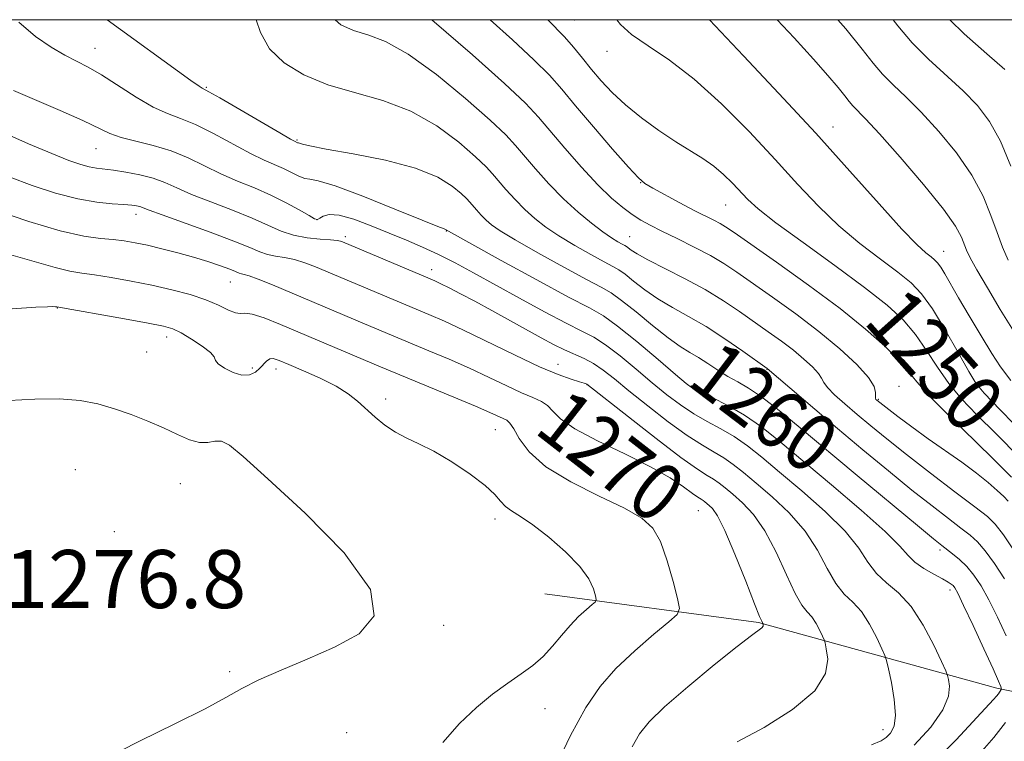
# Model space of a CAD drawing. Extents: x 2089800 to 2092700, y 284800 to 287700.
# Drawn here: x 2091650 to 2091786, y 287401 to 287500 of the extents above; entities that cross this region are included whole.
import ezdxf
from ezdxf.enums import TextEntityAlignment as Align

# ---------------------------------------------------------------- set-up
doc = ezdxf.new("R2010")
doc.units = 0
doc.header["$MEASUREMENT"] = 0
for name, color, linetype, lineweight in [('BREAKLINE DTM HARD', 7, 'Continuous', 0), ('CONTOUR INDEX', 41, 'Continuous', 13), ('CONTOUR INDEX LABEL', 244, 'Continuous', 0), ('CONTOUR INTERMEDIATE', 44, 'Continuous', 0), ('GRID LINE', 7, 'Continuous', 0), ('SPOT ELEVATION', 7, 'Continuous', 0), ('SPOT ELEVATION DTM', 2, 'Continuous', 13)]:
    doc.layers.add(name, color=color, linetype=linetype, lineweight=lineweight)
doc.styles.add('Style-WORKING', font='WORKING.shx')

msp = doc.modelspace()

# ---------------------------------------------------------------- linework, layer by layer
at = {"layer": 'BREAKLINE DTM HARD'}
msp.add_polyline3d([(2091722.29, 287420.89, 1275.24), (2091751.74, 287416.94, 1270.15), (2091784.58, 287407.89, 1262.39), (2091806.67, 287403.36, 1248.69), (2091825.92, 287402.23, 1239.97), (2091848, 287416.96, 1234.59), (2091869.51, 287436.22, 1227), (2091892.15, 287467.37, 1221.28), (2091899.51, 287498.51, 1218), (2091900.337, 287500, 1217.752)], dxfattribs=at)
at = {"layer": 'CONTOUR INDEX', "flags": 128}
for points, elevation in [([(2091785.853, 287415.101), (2091784.66, 287417.69), (2091783.462, 287420.071), (2091782.389, 287421.985), (2091781.406, 287423.476), (2091780.437, 287424.662), (2091779.436, 287425.641), (2091778.477, 287426.436), (2091776.969, 287427.574), (2091775.849, 287428.474), (2091773.628, 287430.303), (2091765.325, 287437.201), (2091757.182, 287444.022), (2091754.348, 287446.36), (2091752.143, 287448.057), (2091750.377, 287449.23), (2091748.886, 287450.087), (2091747.511, 287450.858), (2091746.131, 287451.719), (2091744.767, 287452.618), (2091743.475, 287453.449), (2091742.262, 287454.167), (2091740.942, 287454.98), (2091739.277, 287456.159), (2091737.144, 287457.856), (2091734.869, 287459.732), (2091732.891, 287461.331), (2091731.46, 287462.356), (2091730.072, 287463.149), (2091728.037, 287464.215), (2091724.924, 287465.893), (2091721.354, 287467.866), (2091718.21, 287469.654), (2091716.155, 287470.896), (2091714.969, 287471.723), (2091714.213, 287472.389), (2091713.532, 287473.089), (2091712.901, 287473.791), (2091711.972, 287474.883), (2091711.514, 287475.372), (2091710.784, 287476.064), (2091709.553, 287477.083), (2091707.555, 287478.306), (2091704.514, 287479.542), (2091700.369, 287480.63), (2091695.926, 287481.519), (2091692.203, 287482.183), (2091689.962, 287482.612), (2091688.925, 287482.854), (2091688.394, 287483.02), (2091688.264, 287483.041), (2091687.903, 287483.215), (2091687.3, 287483.553), (2091685.805, 287484.413), (2091677.531, 287489.212), (2091676.023, 287490.068), (2091675.094, 287490.576), (2091674.693, 287490.84), (2091673.566, 287491.643), (2091662.042, 287500)], 1260), ([(2091787.693, 287439.698), (2091784.467, 287442.952), (2091781.824, 287445.583), (2091779.709, 287447.785), (2091777.949, 287449.886), (2091776.383, 287452.131), (2091774.892, 287454.435), (2091773.367, 287456.63), (2091771.657, 287458.633), (2091769.443, 287460.689), (2091766.36, 287463.127), (2091762.264, 287466.13), (2091757.872, 287469.282), (2091754.12, 287472.019), (2091751.691, 287473.935), (2091750.259, 287475.246), (2091748.165, 287477.475), (2091746.936, 287478.669), (2091745.569, 287479.813), (2091744.061, 287480.854), (2091740.345, 287483.165), (2091738.034, 287484.717), (2091735.629, 287486.466), (2091733.406, 287488.251), (2091731.573, 287489.946), (2091730.062, 287491.559), (2091728.739, 287493.133), (2091727.488, 287494.694), (2091726.257, 287496.209), (2091725.014, 287497.63), (2091722.718, 287500)], 1250), ([(2091786.478, 287479.835), (2091785.051, 287483.284), (2091783.551, 287485.994), (2091781.879, 287488.177), (2091779.916, 287490.186), (2091775.172, 287494.541), (2091772.88, 287496.832), (2091770.925, 287499.135), (2091770.272, 287500)], 1240), ([(2091734.353, 287399.834), (2091735.365, 287401.627), (2091736.673, 287403.276), (2091738.794, 287405.322), (2091742.006, 287408.098), (2091745.642, 287411.107), (2091748.797, 287413.643), (2091750.782, 287415.183), (2091752.192, 287416.234), (2091752.359, 287416.436), (2091752.403, 287416.587), (2091752.355, 287416.809), (2091752.175, 287417.13), (2091751.891, 287417.797), (2091751.194, 287419.546), (2091749.971, 287422.665), (2091748.486, 287426.375), (2091747.099, 287429.635), (2091746.088, 287431.653), (2091745.415, 287432.647), (2091744.963, 287433.087), (2091744.356, 287433.584), (2091744.11, 287433.756), (2091743.832, 287433.923), (2091743.393, 287434.205), (2091742.644, 287434.74), (2091741.43, 287435.637), (2091739.571, 287436.878), (2091736.878, 287438.414), (2091733.333, 287440.173), (2091729.58, 287441.983), (2091726.435, 287443.648), (2091724.484, 287445.01), (2091723.414, 287446.064), (2091722.686, 287446.846), (2091721.834, 287447.417), (2091720.677, 287447.941), (2091719.109, 287448.609), (2091717.062, 287449.56), (2091714.627, 287450.726), (2091711.934, 287451.983), (2091709.119, 287453.224), (2091706.351, 287454.393), (2091697.46, 287458.103), (2091684.801, 287463.471), (2091682.822, 287464.27), (2091681.576, 287464.714), (2091680.896, 287464.903), (2091680.519, 287464.988), (2091680.195, 287465.099), (2091679.721, 287465.296), (2091678.91, 287465.619), (2091677.622, 287466.09), (2091675.92, 287466.667), (2091673.92, 287467.288), (2091671.747, 287467.897), (2091669.573, 287468.454), (2091667.582, 287468.923), (2091665.894, 287469.279), (2091664.385, 287469.532), (2091662.866, 287469.706), (2091661.119, 287469.856), (2091658.805, 287470.185), (2091655.556, 287470.927), (2091651.231, 287472.212), (2091646.614, 287473.738)], 1270), ([(2091782.214, 287398.887), (2091784.164, 287401.123), (2091785.772, 287403.178)], 1260)]:
    msp.add_lwpolyline(points, dxfattribs=dict(at, elevation=elevation))
at = {"layer": 'CONTOUR INTERMEDIATE', "flags": 128}
for points, elevation in [([(2091775.456, 287397.325), (2091778.942, 287400.802), (2091784.125, 287406.347), (2091784.512, 287406.786), (2091784.774, 287407.121), (2091785.178, 287407.72), (2091785.197, 287407.794), (2091785.18, 287407.893), (2091785.108, 287408.138), (2091784.808, 287408.885), (2091784.071, 287410.549), (2091782.794, 287413.326), (2091781.29, 287416.545), (2091779.977, 287419.317), (2091779.169, 287420.975), (2091778.757, 287421.734), (2091778.53, 287422.033), (2091778.285, 287422.25), (2091777.853, 287422.531), (2091777.074, 287422.961), (2091775.871, 287423.6), (2091774.489, 287424.391), (2091773.259, 287425.25), (2091772.34, 287426.171), (2091771.215, 287427.454), (2091769.2, 287429.478), (2091765.866, 287432.451), (2091761.806, 287435.906), (2091754.706, 287441.852), (2091752.149, 287443.892), (2091749.833, 287445.513), (2091747.504, 287446.864), (2091745.357, 287447.946), (2091743.697, 287448.722), (2091742.67, 287449.239), (2091741.769, 287449.877), (2091740.324, 287451.101), (2091737.901, 287453.186), (2091734.996, 287455.643), (2091732.34, 287457.793), (2091730.381, 287459.185), (2091728.445, 287460.285), (2091725.573, 287461.788), (2091721.194, 287464.144), (2091716.274, 287466.836), (2091708.637, 287471.101), (2091708.427, 287471.173), (2091707.559, 287471.509), (2091705.405, 287472.38), (2091701.652, 287473.914), (2091697.238, 287475.684), (2091693.416, 287477.122), (2091691.112, 287477.821), (2091689.956, 287478.021), (2091689.251, 287478.122), (2091688.431, 287478.439), (2091686.316, 287479.485), (2091683.653, 287480.657), (2091681.757, 287481.585), (2091676.666, 287484.335), (2091674.183, 287485.576), (2091672.154, 287486.402), (2091670.344, 287487.074), (2091668.384, 287487.968), (2091666.033, 287489.339), (2091661.236, 287492.401), (2091659.403, 287493.459), (2091656.212, 287495.109), (2091654.303, 287496.208), (2091652.151, 287497.69), (2091649.872, 287499.651)], 1262), ([(2091785.631, 287422.978), (2091784.234, 287425.086), (2091782.948, 287426.847), (2091781.892, 287428.069), (2091780.87, 287428.99), (2091779.61, 287429.959), (2091777.884, 287431.268), (2091775.642, 287433.004), (2091772.878, 287435.2), (2091769.63, 287437.844), (2091766.118, 287440.752), (2091762.604, 287443.695), (2091752.925, 287451.953), (2091749.561, 287454.352), (2091747.113, 287456.038), (2091744.51, 287457.717), (2091742.085, 287459.13), (2091739.884, 287460.35), (2091737.885, 287461.537), (2091736.083, 287462.795), (2091734.544, 287463.994), (2091733.352, 287464.947), (2091732.511, 287465.549), (2091731.696, 287466.015), (2091730.5, 287466.642), (2091728.653, 287467.641), (2091726.435, 287468.897), (2091724.258, 287470.207), (2091722.443, 287471.422), (2091720.927, 287472.601), (2091719.553, 287473.851), (2091718.208, 287475.235), (2091716.96, 287476.621), (2091715.125, 287478.778), (2091714.22, 287479.745), (2091712.777, 287481.111), (2091710.474, 287483.104), (2091707.428, 287485.373), (2091703.864, 287487.417), (2091700.013, 287488.88), (2091696.113, 287489.972), (2091692.405, 287491.045), (2091689.115, 287492.388), (2091686.398, 287494.041), (2091684.395, 287495.98), (2091683.137, 287498.235), (2091682.564, 287500)], 1258), ([(2091787.062, 287426.696), (2091785.46, 287429.033), (2091784.347, 287430.496), (2091783.262, 287431.544), (2091781.556, 287432.868), (2091778.799, 287434.962), (2091775.435, 287437.535), (2091772.127, 287440.097), (2091769.397, 287442.263), (2091767.191, 287444.063), (2091765.316, 287445.63), (2091763.632, 287447.062), (2091762.224, 287448.314), (2091761.232, 287449.309), (2091760.715, 287450.016), (2091760.416, 287450.595), (2091759.994, 287451.254), (2091759.182, 287452.153), (2091758.001, 287453.252), (2091756.544, 287454.466), (2091754.893, 287455.721), (2091753.09, 287457.02), (2091749.136, 287459.803), (2091746.913, 287461.287), (2091744.394, 287462.811), (2091741.566, 287464.337), (2091736.493, 287466.915), (2091735.022, 287467.734), (2091734.218, 287468.256), (2091733.563, 287468.743), (2091733.32, 287468.882), (2091732.963, 287469.069), (2091732.383, 287469.39), (2091731.515, 287469.927), (2091730.306, 287470.76), (2091728.731, 287471.949), (2091726.886, 287473.478), (2091724.893, 287475.314), (2091722.883, 287477.381), (2091721.019, 287479.452), (2091718.278, 287482.673), (2091716.926, 287484.119), (2091714.771, 287486.158), (2091711.406, 287489.124), (2091707.384, 287492.427), (2091703.497, 287495.247), (2091700.365, 287496.984), (2091697.926, 287497.91), (2091695.945, 287498.517), (2091694.231, 287499.285), (2091693.455, 287500)], 1256), ([(2091786.136, 287433.675), (2091785.516, 287434.301), (2091784.63, 287435.136), (2091783.387, 287436.229), (2091781.754, 287437.539), (2091779.729, 287439.02), (2091775.106, 287442.266), (2091772.861, 287443.895), (2091770.91, 287445.35), (2091768.027, 287447.565), (2091767.913, 287447.677), (2091767.838, 287447.847), (2091767.833, 287448.141), (2091767.867, 287448.636), (2091767.663, 287449.447), (2091766.885, 287450.702), (2091765.281, 287452.477), (2091762.949, 287454.65), (2091760.07, 287457.047), (2091756.861, 287459.49), (2091753.671, 287461.788), (2091748.742, 287465.239), (2091746.96, 287466.42), (2091745.108, 287467.509), (2091742.893, 287468.673), (2091740.545, 287469.837), (2091738.427, 287470.87), (2091736.802, 287471.689), (2091735.523, 287472.399), (2091734.345, 287473.154), (2091733.047, 287474.109), (2091731.505, 287475.423), (2091729.623, 287477.257), (2091727.378, 287479.669), (2091725.056, 287482.3), (2091721.432, 287486.568), (2091719.633, 287488.492), (2091716.765, 287491.206), (2091712.338, 287495.143), (2091706.732, 287500)], 1254), ([(2091786.598, 287436.987), (2091783.923, 287439.642), (2091777.758, 287445.64), (2091775.208, 287448.23), (2091773.53, 287450.115), (2091772.332, 287451.59), (2091771.037, 287453.096), (2091769.149, 287455), (2091766.491, 287457.373), (2091762.968, 287460.214), (2091758.643, 287463.432), (2091754.229, 287466.579), (2091748.371, 287470.665), (2091747.188, 287471.465), (2091746.436, 287471.916), (2091745.587, 287472.363), (2091742.897, 287473.732), (2091740.925, 287474.767), (2091737.176, 287476.782), (2091736.096, 287477.419), (2091735.191, 287478.197), (2091733.845, 287479.671), (2091731.646, 287482.184), (2091729.004, 287485.246), (2091726.535, 287488.153), (2091724.651, 287490.409), (2091722.945, 287492.344), (2091720.807, 287494.489), (2091717.836, 287497.221), (2091714.775, 287500)], 1252), ([(2091788.788, 287442.409), (2091785.011, 287446.261), (2091782.81, 287448.533), (2091781.66, 287449.93), (2091780.691, 287451.542), (2091779.236, 287454.147), (2091777.452, 287457.28), (2091775.696, 287460.164), (2091774.209, 287462.235), (2091772.744, 287463.761), (2091770.933, 287465.221), (2091768.522, 287467.005), (2091765.707, 287469.144), (2091762.797, 287471.583), (2091760.006, 287474.287), (2091757.175, 287477.315), (2091754.053, 287480.746), (2091750.478, 287484.57), (2091746.658, 287488.413), (2091742.895, 287491.811), (2091739.462, 287494.42), (2091736.536, 287496.378), (2091734.268, 287497.944), (2091732.739, 287499.34), (2091732.243, 287500)], 1248), ([(2091786.498, 287450.27), (2091785.063, 287452.167), (2091783.867, 287454.024), (2091782.387, 287456.454), (2091780.755, 287459.181), (2091779.269, 287461.704), (2091777.379, 287464.979), (2091776.831, 287465.887), (2091776.407, 287466.486), (2091776, 287466.915), (2091775.505, 287467.315), (2091774.781, 287467.879), (2091773.543, 287469.006), (2091771.474, 287471.146), (2091768.349, 287474.61), (2091764.315, 287479.149), (2091759.616, 287484.371), (2091754.556, 287489.852), (2091749.692, 287495.028), (2091744.978, 287500)], 1246), ([(2091786.848, 287457.15), (2091785.042, 287460.074), (2091783.264, 287463.037), (2091781.81, 287465.532), (2091780.89, 287467.198), (2091780.376, 287468.26), (2091779.679, 287470.061), (2091778.865, 287471.541), (2091777.196, 287473.898), (2091774.459, 287477.292), (2091771.258, 287481.05), (2091768.399, 287484.288), (2091766.495, 287486.35), (2091764.745, 287488.135), (2091764.229, 287488.743), (2091763.616, 287489.525), (2091762.704, 287490.657), (2091761.309, 287492.299), (2091759.32, 287494.547), (2091756.647, 287497.482), (2091754.32, 287500)], 1244), ([(2091786.103, 287466.858), (2091785.343, 287468.654), (2091784.591, 287470.676), (2091783.759, 287473.029), (2091782.671, 287475.688), (2091781.124, 287478.591), (2091779.005, 287481.643), (2091776.568, 287484.613), (2091774.157, 287487.237), (2091772.053, 287489.328), (2091770.283, 287491.009), (2091768.813, 287492.484), (2091767.53, 287493.993), (2091766.01, 287495.933), (2091763.747, 287498.743), (2091762.685, 287500)], 1242), ([(2091785.675, 287493.135), (2091783.17, 287495.279), (2091780.083, 287498.04), (2091778.101, 287500)], 1238), ([(2091773.177, 287400.034), (2091775.458, 287402.55), (2091777.129, 287404.918), (2091777.912, 287406.813), (2091778.05, 287408.194), (2091777.914, 287409.096), (2091777.78, 287409.635), (2091777.528, 287410.274), (2091776.942, 287411.559), (2091775.87, 287413.832), (2091774.415, 287416.604), (2091772.745, 287419.178), (2091771.022, 287421.042), (2091769.386, 287422.417), (2091767.972, 287423.708), (2091766.815, 287425.26), (2091765.541, 287427.18), (2091763.675, 287429.517), (2091760.922, 287432.252), (2091757.709, 287435.092), (2091754.644, 287437.676), (2091752.186, 287439.731), (2091750.201, 287441.315), (2091748.402, 287442.574), (2091746.563, 287443.647), (2091744.683, 287444.656), (2091742.816, 287445.716), (2091740.991, 287446.928), (2091739.126, 287448.341), (2091737.111, 287449.987), (2091734.897, 287451.847), (2091732.671, 287453.684), (2091730.683, 287455.211), (2091729.055, 287456.254), (2091727.414, 287457.105), (2091725.261, 287458.175), (2091722.271, 287459.749), (2091718.805, 287461.634), (2091712.47, 287465.128), (2091709.957, 287466.483), (2091707.681, 287467.639), (2091705.478, 287468.659), (2091703.245, 287469.618), (2091700.893, 287470.592), (2091698.397, 287471.607), (2091695.998, 287472.501), (2091693.999, 287473.061), (2091692.627, 287473.15), (2091691.788, 287472.93), (2091691.311, 287472.64), (2091691.006, 287472.489), (2091690.61, 287472.584), (2091689.84, 287473.003), (2091688.491, 287473.782), (2091686.668, 287474.789), (2091684.552, 287475.846), (2091682.305, 287476.822), (2091680.005, 287477.762), (2091677.71, 287478.758), (2091673.19, 287480.967), (2091670.835, 287481.939), (2091668.371, 287482.678), (2091665.996, 287483.25), (2091663.967, 287483.767), (2091662.395, 287484.34), (2091658.67, 287486.124), (2091655.565, 287487.502), (2091649.127, 287490.259)], 1264), ([(2091767.292, 287400.106), (2091768.645, 287400.649), (2091769.339, 287401.105), (2091769.938, 287401.711), (2091770.421, 287402.676), (2091770.623, 287404.201), (2091770.443, 287406.356), (2091770.039, 287408.682), (2091769.634, 287410.593), (2091769.38, 287411.698), (2091769.15, 287412.403), (2091768.746, 287413.309), (2091768.023, 287414.843), (2091767.041, 287416.713), (2091765.914, 287418.45), (2091764.74, 287419.738), (2091763.554, 287420.877), (2091762.379, 287422.321), (2091761.201, 287424.395), (2091759.856, 287426.912), (2091758.15, 287429.557), (2091755.977, 287432.052), (2091753.611, 287434.277), (2091751.417, 287436.147), (2091749.667, 287437.61), (2091748.252, 287438.738), (2091746.972, 287439.634), (2091745.623, 287440.43), (2091744.009, 287441.365), (2091741.935, 287442.709), (2091739.312, 287444.617), (2091736.483, 287446.804), (2091733.898, 287448.872), (2091731.893, 287450.507), (2091730.347, 287451.725), (2091729.026, 287452.629), (2091727.731, 287453.322), (2091725.005, 287454.531), (2091723.506, 287455.267), (2091721.81, 287456.17), (2091715.002, 287459.933), (2091712.669, 287461.203), (2091710.703, 287462.246), (2091709.144, 287463.048), (2091707.988, 287463.623), (2091707.146, 287464.021), (2091706.193, 287464.436), (2091694.442, 287469.38), (2091694.185, 287469.474), (2091693.712, 287469.569), (2091692.813, 287469.66), (2091691.363, 287469.76), (2091689.567, 287469.942), (2091687.714, 287470.295), (2091685.992, 287470.886), (2091682.012, 287472.669), (2091679.273, 287473.764), (2091676.328, 287474.884), (2091673.663, 287475.93), (2091671.618, 287476.821), (2091669.972, 287477.557), (2091668.358, 287478.158), (2091666.517, 287478.641), (2091664.613, 287479.01), (2091662.914, 287479.264), (2091660.565, 287479.538), (2091659.568, 287479.716), (2091658.392, 287480.041), (2091656.765, 287480.619), (2091654.402, 287481.564), (2091651.189, 287482.919), (2091647.688, 287484.45)], 1266), ([(2091748.784, 287400.508), (2091752.533, 287402.511), (2091756.441, 287404.969), (2091759.5, 287407.544), (2091760.985, 287409.924), (2091761.288, 287411.912), (2091761.079, 287413.34), (2091760.899, 287414.132), (2091760.762, 287414.578), (2091760.55, 287415.059), (2091760.176, 287415.854), (2091759.667, 287416.823), (2091759.083, 287417.722), (2091758.458, 287418.434), (2091757.723, 287419.337), (2091756.787, 287420.934), (2091755.586, 287423.53), (2091754.171, 287426.644), (2091752.625, 287429.596), (2091751.033, 287431.853), (2091749.513, 287433.462), (2091748.19, 287434.617), (2091747.147, 287435.489), (2091746.304, 287436.161), (2091745.541, 287436.695), (2091744.682, 287437.213), (2091743.335, 287438.075), (2091741.053, 287439.702), (2091737.633, 287442.306), (2091733.841, 287445.268), (2091728.093, 287449.792), (2091727.995, 287449.83), (2091727.713, 287449.919), (2091727.082, 287450.106), (2091725.943, 287450.458), (2091724.155, 287451.102), (2091721.579, 287452.184), (2091718.203, 287453.765), (2091711.127, 287457.214), (2091708.478, 287458.448), (2091706.315, 287459.393), (2091690.743, 287465.946), (2091689.257, 287466.52), (2091687.818, 287466.965), (2091686.47, 287467.237), (2091685.232, 287467.423), (2091684.117, 287467.641), (2091683.057, 287468.005), (2091681.664, 287468.598), (2091679.472, 287469.493), (2091676.241, 287470.706), (2091669.615, 287473.102), (2091667.804, 287473.777), (2091666.524, 287474.269), (2091666.09, 287474.375), (2091665.419, 287474.461), (2091664.347, 287474.536), (2091662.742, 287474.625), (2091660.608, 287474.839), (2091657.981, 287475.31), (2091654.936, 287476.123), (2091651.705, 287477.178), (2091648.558, 287478.329)], 1268), ([(2091723.395, 287396.292), (2091725.847, 287401.366), (2091727.953, 287405.226), (2091729.924, 287408.12), (2091732.11, 287410.599), (2091734.711, 287413.066), (2091737.327, 287415.329), (2091739.407, 287417.045), (2091740.536, 287418.051), (2091740.839, 287418.878), (2091740.573, 287420.238), (2091739.971, 287422.6), (2091739.155, 287425.466), (2091738.221, 287428.102), (2091737.177, 287429.971), (2091735.677, 287431.343), (2091733.291, 287432.686), (2091729.806, 287434.367), (2091725.893, 287436.331), (2091722.442, 287438.421), (2091720.131, 287440.473), (2091718.787, 287442.285), (2091718.024, 287443.65), (2091717.502, 287444.437), (2091717.058, 287444.82), (2091716.576, 287445.052), (2091714.737, 287445.889), (2091712.741, 287446.753), (2091709.761, 287448), (2091699.673, 287452.168), (2091685.898, 287458), (2091683.637, 287458.906), (2091682.001, 287459.439), (2091680.998, 287459.57), (2091680.346, 287459.526), (2091679.687, 287459.599), (2091678.723, 287460.004), (2091677.373, 287460.659), (2091675.617, 287461.41), (2091673.451, 287462.127), (2091670.948, 287462.791), (2091668.2, 287463.41), (2091665.331, 287463.983), (2091662.595, 287464.474), (2091660.279, 287464.837), (2091658.526, 287465.07), (2091656.911, 287465.337), (2091654.869, 287465.843), (2091651.981, 287466.706), (2091648.426, 287467.701)], 1272), ([(2091708.281, 287400.428), (2091710.567, 287403.023), (2091712.881, 287405.238), (2091715.125, 287407.077), (2091717.202, 287408.598), (2091719.041, 287409.873), (2091720.657, 287411.046), (2091722.091, 287412.277), (2091723.384, 287413.676), (2091724.593, 287415.152), (2091725.778, 287416.562), (2091726.964, 287417.78), (2091728.035, 287418.747), (2091728.841, 287419.419), (2091729.273, 287419.803), (2091729.389, 287420.12), (2091729.287, 287420.641), (2091729.01, 287421.583), (2091728.373, 287422.949), (2091727.132, 287424.689), (2091725.166, 287426.706), (2091722.84, 287428.724), (2091720.637, 287430.421), (2091718.94, 287431.569), (2091717.728, 287432.327), (2091716.879, 287432.948), (2091716.225, 287433.657), (2091715.427, 287434.58), (2091714.104, 287435.814), (2091712.016, 287437.39), (2091709.494, 287439.068), (2091707.014, 287440.538), (2091704.943, 287441.586), (2091703.232, 287442.376), (2091701.722, 287443.163), (2091700.288, 287444.142), (2091698.929, 287445.255), (2091696.508, 287447.436), (2091695.22, 287448.45), (2091693.558, 287449.491), (2091691.387, 287450.592), (2091689.058, 287451.644), (2091687.047, 287452.505), (2091685.707, 287453.061), (2091684.912, 287453.307), (2091684.414, 287453.267), (2091683.999, 287452.976), (2091683.073, 287451.973), (2091682.441, 287451.454), (2091681.631, 287451.096), (2091680.602, 287451.046), (2091679.369, 287451.39), (2091678.173, 287451.973), (2091677.311, 287452.582), (2091676.954, 287453.065), (2091676.76, 287453.531), (2091676.26, 287454.151), (2091675.135, 287455.031), (2091673.649, 287456.007), (2091672.218, 287456.846), (2091671.081, 287457.389), (2091669.78, 287457.767), (2091667.683, 287458.181), (2091664.431, 287458.771), (2091655.088, 287460.436), (2091654.903, 287460.457), (2091654.542, 287460.469), (2091653.828, 287460.454), (2091652.189, 287460.374), (2091648.951, 287460.185)], 1274), ([(2091661.15, 287397.887), (2091666.492, 287400.602), (2091671.46, 287403.046), (2091675.528, 287405.079), (2091678.387, 287406.625), (2091680.598, 287407.867), (2091682.937, 287409.055), (2091685.99, 287410.391), (2091689.579, 287411.894), (2091693.333, 287413.539), (2091696.75, 287415.392), (2091698.8, 287417.878), (2091698.321, 287421.517), (2091694.671, 287426.539), (2091689.295, 287432.021), (2091684.154, 287436.753), (2091680.768, 287439.805), (2091678.876, 287441.373), (2091677.772, 287441.936), (2091676.847, 287441.948), (2091675.883, 287441.772), (2091674.759, 287441.747), (2091673.375, 287442.131), (2091671.718, 287442.851), (2091669.797, 287443.75), (2091667.639, 287444.69), (2091665.344, 287445.596), (2091663.033, 287446.409), (2091660.762, 287447.075), (2091658.328, 287447.545), (2091655.467, 287447.771), (2091652.049, 287447.735), (2091648.492, 287447.535)], 1276)]:
    msp.add_lwpolyline(points, dxfattribs=dict(at, elevation=elevation))
at = {"layer": 'GRID LINE', "flags": 128}
msp.add_lwpolyline([(2090000, 285000), (2092500, 285000), (2092500, 287500), (2090000, 287500), (2090000, 285000)], dxfattribs=at)
at = {"layer": 'SPOT ELEVATION DTM'}
for p in [(2091726.37, 287499.97, 1249.05), (2091660.35, 287496.04, 1261.25), (2091730.89, 287495.62, 1248.65), (2091675.7, 287490.7, 1259.85), (2091762, 287485.2, 1245.35), (2091688.19, 287483.41, 1259.85), (2091660.48, 287482.25, 1264.85), (2091735.5, 287477.53, 1252.05), (2091747.2, 287474.45, 1250.85), (2091666.02, 287473.2, 1268.55), (2091690.91, 287472.46, 1263.95), (2091694.83, 287470.09, 1265.65), (2091708.74, 287470.89, 1262.05), (2091734.01, 287470.1, 1255.15), (2091777.22, 287468.1, 1245.25), (2091706.74, 287465.58, 1265.45), (2091678.99, 287463.86, 1270.85), (2091655.18, 287460.28, 1274.05), (2091670.21, 287456.27, 1274.55), (2091667.49, 287454.23, 1274.55), (2091724.12, 287452.51, 1267.25), (2091682.01, 287452, 1273.65), (2091685.27, 287451.88, 1274.55), (2091752.93, 287451.82, 1258.05), (2091728.1, 287449.71, 1268.05), (2091742.49, 287449.52, 1261.85), (2091771.09, 287449.48, 1253.25), (2091782.03, 287449.59, 1247.85), (2091700.38, 287447.74, 1273.65), (2091768.23, 287447.71, 1253.85), (2091715.5, 287443.54, 1272.85), (2091657.63, 287437.99, 1277.65), (2091672.13, 287436.1, 1277.05), (2091743.43, 287432.36, 1270.95), (2091715.45, 287431.21, 1274.55), (2091663.03, 287429.46, 1276.95), (2091776.75, 287426.96, 1260.35), (2091778.13, 287421.42, 1262.45), (2091708.39, 287416.57, 1275.85), (2091678.89, 287410.16, 1276.15), (2091722.32, 287405.1, 1273.05), (2091768.9, 287402.19, 1266.65), (2091695.02, 287401.79, 1275.25)]:
    msp.add_point(p, dxfattribs=at)

# ---------------------------------------------------------------- texts
at = {"layer": 'CONTOUR INDEX LABEL', "style": 'Style-WORKING', "width": 0.875}
for s, rotation, p in [('1250', 311.6, (2091769.033, 287461.013, 1250)), ('1260', 322.8, (2091744.147, 287453.017, 1260)), ('1270', 322.1, (2091723.112, 287446.388, 1270))]:
    msp.add_text(s, height=8, rotation=rotation, dxfattribs=at).set_placement(p, align=Align.MIDDLE_LEFT)
at = {"layer": 'SPOT ELEVATION', "style": 'Style-WORKING'}
msp.add_text('1276.8', height=8, dxfattribs=at).set_placement((2091647.86, 287418.939, 1276.829))

doc.saveas('drawing.dxf')
